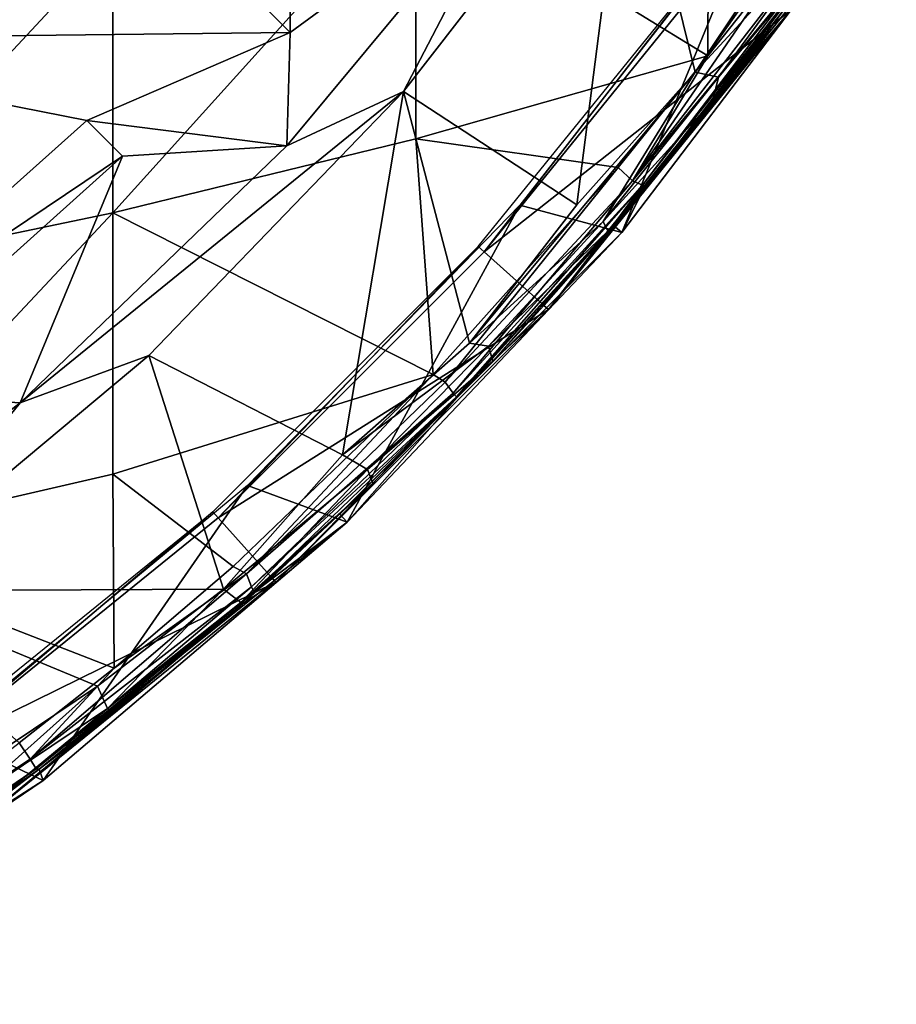
# Model space of a CAD drawing. Extents: x 0 to 416, y 0 to 1132.
# Drawn here: x 402 to 411, y 7 to 17 of the extents above; entities that cross this region are included whole.
import ezdxf

# ---------------------------------------------------------------- set-up
doc = ezdxf.new("R2010")
doc.units = 0
doc.header["$MEASUREMENT"] = 0

msp = doc.modelspace()

# ---------------------------------------------------------------- linework, layer by layer
for points in [[(398.44931, 23.07338, 79.079613), (404.535797, 16.97534, 77.880272), (404.535797, 23.12195, 78.441841)], [(406.844513, 18.668381, 77.761581), (404.535797, 23.12195, 78.441841), (404.535797, 16.97534, 77.880272)], [(398.44931, 16.907539, 78.516281), (404.535797, 16.97534, 77.880272), (398.44931, 23.07338, 79.079613)], [(410.538147, 19.40135, 77.310883), (409.59079, 18.14723, 77.327332), (408.546692, 16.584021, 77.314224)], [(408.546692, 16.584021, 77.314224), (409.842499, 17.989758, 77.162743), (410.538147, 19.40135, 77.310883)], [(405.657715, 16.392679, 77.982697), (405.657715, 16.392679, 77.678528), (407.887207, 19.26273, 77.678528)], [(405.657715, 16.392679, 77.982697), (407.887207, 19.26273, 77.678528), (407.887207, 19.26273, 77.982697)], [(406.844513, 18.668381, 78.065628), (405.657715, 16.392679, 77.982697), (407.887207, 19.26273, 77.982697)], [(407.375793, 15.26874, 77.327332), (407.887207, 19.26273, 77.678528), (405.657715, 16.392679, 77.678528)], [(405.780212, 18.51672, 61.100449), (408.680603, 19.245621, 62.644611), (408.672516, 16.743855, 63.915031)], [(408.546692, 16.584021, 77.314224), (407.887207, 19.26273, 77.678528), (407.375793, 15.26874, 77.327332)], [(407.887207, 19.26273, 77.678528), (408.546692, 16.584021, 77.314224), (409.59079, 18.14723, 77.327332)], [(408.680603, 19.245621, 62.644611), (409.47998, 17.768232, 63.953812), (408.672516, 16.743855, 63.915031)], [(404.500793, 15.85209, 78.065628), (405.657715, 16.392679, 77.982697), (406.844513, 18.668381, 78.065628)], [(406.844513, 18.668381, 78.065628), (406.844513, 18.668381, 77.761581), (404.500793, 15.85209, 78.065628)], [(404.500793, 15.85209, 78.065628), (406.844513, 18.668381, 77.761581), (404.500793, 15.85209, 77.761581)], [(406.844513, 18.668381, 77.761581), (404.535797, 16.97534, 77.880272), (404.500793, 15.85209, 77.761581)], [(402.778503, 17.866819, 59.723629), (405.780212, 18.51672, 61.100449), (402.778503, 15.18837, 61.090759)], [(402.778503, 15.18837, 61.090759), (405.780212, 18.51672, 61.100449), (405.780212, 15.92213, 62.424782)], [(405.780212, 18.51672, 61.100449), (408.672516, 16.743855, 63.915031), (405.780212, 15.92213, 62.424782)], [(406.810089, 15.26433, 71), (407.818909, 14.9956, 71), (409.190887, 18.317459, 71)], [(409.190887, 18.317459, 71), (407.818909, 14.9956, 71), (410.210693, 18.14187, 71)], [(407.818909, 14.9956, 71), (408.036285, 15.42789, 64.632469), (410.210693, 18.14187, 71)], [(410.210693, 18.14187, 71), (408.036285, 15.42789, 64.632469), (409.721008, 17.62965, 64.632469)], [(408.546692, 16.584021, 77.314224), (408.778839, 16.534208, 77.167763), (409.842499, 17.989758, 77.162743)], [(408.778839, 16.534208, 77.167763), (409.94043, 17.929859, 76.924065), (409.842499, 17.989758, 77.162743)], [(399.687286, 17.29846, 58.519569), (402.778503, 17.866819, 59.723629), (399.687439, 14.546659, 59.924217)], [(399.687439, 14.546659, 59.924217), (402.778503, 17.866819, 59.723629), (402.778503, 15.18837, 61.090759)], [(408.721375, 16.303217, 76.992722), (409.446594, 17.230989, 76.843758), (409.94043, 17.929859, 76.924065)], [(408.778839, 16.534208, 77.167763), (408.721375, 16.303217, 76.992722), (409.94043, 17.929859, 76.924065)], [(408.672516, 16.743855, 63.915031), (409.47998, 17.768232, 63.953812), (407.927216, 15.506368, 64.141129)], [(409.624115, 17.700842, 64.168549), (407.927216, 15.506368, 64.141129), (409.47998, 17.768232, 63.953812)], [(406.455902, 14.80415, 73.500008), (406.397614, 14.8567, 69.000008), (408.737488, 17.74621, 69.000008)], [(406.455902, 14.80415, 73.500008), (408.737488, 17.74621, 69.000008), (408.800995, 17.70005, 73.500008)], [(408.800995, 17.70005, 73.500008), (409.493805, 17.19669, 73.500008), (406.455902, 14.80415, 73.500008)], [(409.690094, 17.65144, 64.377228), (407.927216, 15.506368, 64.141129), (409.624115, 17.700842, 64.168549)], [(408.025146, 15.46218, 64.402634), (407.927216, 15.506368, 64.141129), (409.690094, 17.65144, 64.377228)], [(409.7146, 17.63415, 64.523857), (408.025146, 15.46218, 64.402634), (409.690094, 17.65144, 64.377228)], [(408.036285, 15.42789, 64.632469), (408.025146, 15.46218, 64.402634), (409.7146, 17.63415, 64.523857)], [(408.036285, 15.42789, 64.632469), (409.7146, 17.63415, 64.523857), (409.721008, 17.62965, 64.632469)], [(406.455902, 14.80415, 73.500008), (409.493805, 17.19669, 73.500008), (407.092285, 14.23112, 73.500008)], [(408.775604, 16.33671, 76.843758), (407.092285, 14.23112, 73.500008), (409.493805, 17.19669, 73.500008)], [(408.721375, 16.303217, 76.992722), (408.905609, 16.50551, 76.843758), (409.446594, 17.230989, 76.843758)], [(408.775604, 16.33671, 76.843758), (409.493805, 17.19669, 73.500008), (408.905609, 16.50551, 76.843758)], [(408.905609, 16.50551, 76.843758), (409.493805, 17.19669, 73.500008), (409.446594, 17.230989, 76.843758)], [(398.44931, 16.907539, 78.516281), (402.521393, 16.10383, 78.018852), (404.535797, 16.97534, 77.880272)], [(404.535797, 16.97534, 77.880272), (402.521393, 16.10383, 78.018852), (404.500793, 15.85209, 77.761581)], [(399.858185, 13.72385, 78.018852), (402.521393, 16.10383, 78.018852), (398.44931, 16.907539, 78.516281)], [(405.780212, 15.92213, 62.424782), (408.672516, 16.743855, 63.915031), (407.783295, 15.63719, 63.908939)], [(408.672516, 16.743855, 63.915031), (407.927216, 15.506368, 64.141129), (407.783295, 15.63719, 63.908939)], [(408.546692, 16.584021, 77.314224), (407.375793, 15.26874, 77.327332), (406.310425, 13.899153, 77.306854)], [(406.310425, 13.899153, 77.306854), (407.634369, 15.103393, 77.168976), (408.546692, 16.584021, 77.314224)], [(407.634369, 15.103393, 77.168976), (408.778839, 16.534208, 77.167763), (408.546692, 16.584021, 77.314224)], [(407.634369, 15.103393, 77.168976), (408.721375, 16.303217, 76.992722), (408.778839, 16.534208, 77.167763)], [(408.721375, 16.303217, 76.992722), (408.775604, 16.33671, 76.843758), (408.905609, 16.50551, 76.843758)], [(401.863098, 13.30903, 78.065628), (403.134186, 13.77738, 77.982697), (405.657715, 16.392679, 77.982697)], [(401.863098, 13.30903, 78.065628), (405.657715, 16.392679, 77.982697), (404.500793, 15.85209, 78.065628)], [(403.134186, 13.77738, 77.982697), (403.134186, 13.77738, 77.678528), (405.657715, 16.392679, 77.678528)], [(403.134186, 13.77738, 77.982697), (405.657715, 16.392679, 77.678528), (405.657715, 16.392679, 77.982697)], [(403.134186, 13.77738, 77.678528), (405.053894, 12.79375, 77.327332), (405.657715, 16.392679, 77.678528)], [(406.310425, 13.899153, 77.306854), (405.657715, 16.392679, 77.678528), (405.053894, 12.79375, 77.327332)], [(407.375793, 15.26874, 77.327332), (405.657715, 16.392679, 77.678528), (406.310425, 13.899153, 77.306854)], [(407.689606, 15.00106, 76.843758), (407.092285, 14.23112, 73.500008), (408.775604, 16.33671, 76.843758)], [(407.634369, 15.103393, 77.168976), (407.6828, 15.00681, 76.929291), (408.721375, 16.303217, 76.992722)], [(407.6828, 15.00681, 76.929291), (408.775604, 16.33671, 76.843758), (408.721375, 16.303217, 76.992722)], [(407.6828, 15.00681, 76.929291), (407.689606, 15.00106, 76.843758), (408.775604, 16.33671, 76.843758)], [(399.858185, 13.72385, 78.32251), (402.521393, 16.10383, 78.32251), (402.521393, 16.10383, 78.018852)], [(402.521393, 16.10383, 78.018852), (399.858185, 13.72385, 78.018852), (399.858185, 13.72385, 78.32251)], [(402.874908, 15.75029, 78.243622), (402.521393, 16.10383, 78.32251), (399.858185, 13.72385, 78.32251)], [(404.500793, 15.85209, 77.761581), (402.521393, 16.10383, 78.018852), (402.874908, 15.75029, 77.93985)], [(402.778503, 15.18837, 61.090759), (405.780212, 15.92213, 62.424782), (405.952606, 13.58873, 63.908939)], [(405.952606, 13.58873, 63.908939), (405.780212, 15.92213, 62.424782), (407.783295, 15.63719, 63.908939)], [(404.500793, 15.85209, 78.065628), (404.500793, 15.85209, 77.761581), (401.863098, 13.30903, 78.065628)], [(401.863098, 13.30903, 78.065628), (404.500793, 15.85209, 77.761581), (401.863098, 13.30903, 77.761581)], [(404.500793, 15.85209, 77.761581), (402.874908, 15.75029, 77.93985), (401.863098, 13.30903, 77.761581)], [(399.858185, 13.72385, 78.32251), (400.267609, 13.41116, 78.243622), (402.874908, 15.75029, 78.243622)], [(401.863098, 13.30903, 77.761581), (402.874908, 15.75029, 77.93985), (400.267609, 13.41116, 77.93985)], [(400.267609, 13.41116, 78.243622), (400.267609, 13.41116, 77.93985), (402.874908, 15.75029, 77.93985)], [(400.267609, 13.41116, 78.243622), (402.874908, 15.75029, 77.93985), (402.874908, 15.75029, 78.243622)], [(407.783295, 15.63719, 63.908939), (406.069672, 13.511324, 64.060455), (405.952606, 13.58873, 63.908939)], [(407.783295, 15.63719, 63.908939), (407.927216, 15.506368, 64.141129), (406.069672, 13.511324, 64.060455)], [(406.148132, 13.40253, 64.304779), (406.069672, 13.511324, 64.060455), (407.927216, 15.506368, 64.141129)], [(408.025146, 15.46218, 64.402634), (406.148132, 13.40253, 64.304779), (407.927216, 15.506368, 64.141129)], [(406.183289, 13.36619, 64.523857), (406.148132, 13.40253, 64.304779), (408.025146, 15.46218, 64.402634)], [(407.734192, 15.06755, 64.632469), (406.183289, 13.36619, 64.523857), (408.025146, 15.46218, 64.402634)], [(407.734192, 15.06755, 64.632469), (408.025146, 15.46218, 64.402634), (408.036285, 15.42789, 64.632469)], [(407.818909, 14.9956, 71), (407.734192, 15.06755, 64.632469), (408.036285, 15.42789, 64.632469)], [(404.111511, 12.4881, 71), (405.101013, 12.12636, 71), (406.810089, 15.26433, 71)], [(406.810089, 15.26433, 71), (405.101013, 12.12636, 71), (407.818909, 14.9956, 71)], [(399.687439, 14.546659, 59.924217), (402.778503, 15.18837, 61.090759), (399.686615, 11.887683, 61.495316)], [(399.686615, 11.887683, 61.495316), (402.778503, 15.18837, 61.090759), (402.778503, 12.59956, 62.620838)], [(402.778503, 15.18837, 61.090759), (405.952606, 13.58873, 63.908939), (402.778503, 12.59956, 62.620838)], [(406.188904, 13.36077, 64.632469), (406.183289, 13.36619, 64.523857), (407.734192, 15.06755, 64.632469)], [(407.818909, 14.9956, 71), (406.188904, 13.36077, 64.632469), (407.734192, 15.06755, 64.632469)], [(406.498871, 13.86835, 77.206009), (407.634369, 15.103393, 77.168976), (406.310425, 13.899153, 77.306854)], [(406.498871, 13.86835, 77.206009), (407.6828, 15.00681, 76.929291), (407.634369, 15.103393, 77.168976)], [(405.101013, 12.12636, 71), (406.188904, 13.36077, 64.632469), (407.818909, 14.9956, 71)], [(406.498871, 13.86835, 77.206009), (406.542419, 13.719597, 76.879761), (407.6828, 15.00681, 76.929291)], [(406.542419, 13.719597, 76.879761), (407.049011, 14.27019, 76.843758), (407.6828, 15.00681, 76.929291)], [(407.6828, 15.00681, 76.929291), (407.049011, 14.27019, 76.843758), (407.689606, 15.00106, 76.843758)], [(407.049011, 14.27019, 76.843758), (407.092285, 14.23112, 73.500008), (407.689606, 15.00106, 76.843758)], [(403.821106, 12.16924, 73.500008), (403.768494, 12.22762, 69.000008), (406.397614, 14.8567, 69.000008)], [(403.821106, 12.16924, 73.500008), (406.397614, 14.8567, 69.000008), (406.455902, 14.80415, 73.500008)], [(406.455902, 14.80415, 73.500008), (407.092285, 14.23112, 73.500008), (403.821106, 12.16924, 73.500008)], [(406.542419, 13.719597, 76.879761), (407.092285, 14.23112, 73.500008), (407.049011, 14.27019, 76.843758)], [(403.821106, 12.16924, 73.500008), (407.092285, 14.23112, 73.500008), (404.394104, 11.53284, 73.500008)], [(406.542419, 13.719597, 76.879761), (404.394104, 11.53284, 73.500008), (407.092285, 14.23112, 73.500008)], [(406.498871, 13.86835, 77.206009), (406.310425, 13.899153, 77.306854), (405.053894, 12.79375, 77.327332)], [(406.498871, 13.86835, 77.206009), (405.053894, 12.79375, 77.327332), (405.302551, 12.646929, 77.206009)], [(405.302551, 12.646929, 77.206009), (406.542419, 13.719597, 76.879761), (406.498871, 13.86835, 77.206009)], [(400.34549, 11.44683, 77.982697), (400.34549, 11.44683, 77.678528), (403.134186, 13.77738, 77.678528)], [(400.34549, 11.44683, 77.982697), (403.134186, 13.77738, 77.678528), (403.134186, 13.77738, 77.982697)], [(400.34549, 11.44683, 77.982697), (403.134186, 13.77738, 77.982697), (401.863098, 13.30903, 78.065628)], [(400.34549, 11.44683, 77.678528), (403.875458, 11.462793, 77.296707), (403.134186, 13.77738, 77.678528)], [(403.134186, 13.77738, 77.678528), (403.875458, 11.462793, 77.296707), (405.053894, 12.79375, 77.327332)], [(405.354095, 12.511043, 76.890396), (404.394104, 11.53284, 73.500008), (406.542419, 13.719597, 76.879761)], [(405.302551, 12.646929, 77.206009), (405.354095, 12.511043, 76.890396), (406.542419, 13.719597, 76.879761)], [(402.778503, 12.59956, 62.620838), (405.952606, 13.58873, 63.908939), (403.971191, 11.68558, 63.908939)], [(405.952606, 13.58873, 63.908939), (404.103149, 11.615054, 64.065117), (403.971191, 11.68558, 63.908939)], [(405.952606, 13.58873, 63.908939), (406.069672, 13.511324, 64.060455), (404.103149, 11.615054, 64.065117)], [(406.148132, 13.40253, 64.304779), (404.103149, 11.615054, 64.065117), (406.069672, 13.511324, 64.060455)], [(401.863098, 13.30903, 77.761581), (400.267609, 13.41116, 77.93985), (398.950043, 11.061089, 77.762169)], [(404.151733, 11.484619, 64.305183), (404.103149, 11.615054, 64.065117), (406.148132, 13.40253, 64.304779)], [(406.183289, 13.36619, 64.523857), (404.151733, 11.484619, 64.305183), (406.148132, 13.40253, 64.304779)], [(404.179077, 11.432487, 64.557236), (404.151733, 11.484619, 64.305183), (406.183289, 13.36619, 64.523857)], [(405.024597, 12.20706, 64.632469), (404.179077, 11.432487, 64.557236), (406.183289, 13.36619, 64.523857)], [(405.024597, 12.20706, 64.632469), (406.183289, 13.36619, 64.523857), (406.188904, 13.36077, 64.632469)], [(398.963104, 11.06972, 78.065628), (401.863098, 13.30903, 77.761581), (398.950043, 11.061089, 77.762169)], [(398.963104, 11.06972, 78.065628), (400.34549, 11.44683, 77.982697), (401.863098, 13.30903, 78.065628)], [(401.863098, 13.30903, 78.065628), (401.863098, 13.30903, 77.761581), (398.963104, 11.06972, 78.065628)], [(405.101013, 12.12636, 71), (405.024597, 12.20706, 64.632469), (406.188904, 13.36077, 64.632469)], [(405.302551, 12.646929, 77.206009), (405.053894, 12.79375, 77.327332), (403.875458, 11.462793, 77.296707)], [(399.686615, 11.887683, 61.495316), (402.778503, 12.59956, 62.620838), (402.790894, 10.67996, 63.908939)], [(402.790894, 10.67996, 63.908939), (402.778503, 12.59956, 62.620838), (403.971191, 11.68558, 63.908939)], [(403.875458, 11.462793, 77.296707), (404.045227, 11.328237, 76.981781), (405.302551, 12.646929, 77.206009)], [(404.045227, 11.328237, 76.981781), (405.354095, 12.511043, 76.890396), (405.302551, 12.646929, 77.206009)], [(401.127106, 10.02172, 71), (402.088898, 9.567797, 71), (404.111511, 12.4881, 71)], [(404.111511, 12.4881, 71), (402.088898, 9.567797, 71), (405.101013, 12.12636, 71)], [(404.045227, 11.328237, 76.981781), (404.355011, 11.57621, 76.843758), (405.354095, 12.511043, 76.890396)], [(404.355011, 11.57621, 76.843758), (404.394104, 11.53284, 73.500008), (405.354095, 12.511043, 76.890396)], [(400.92511, 9.824187, 73.500008), (400.878998, 9.887725, 69.000008), (403.768494, 12.22762, 69.000008)], [(400.92511, 9.824187, 73.500008), (403.768494, 12.22762, 69.000008), (403.821106, 12.16924, 73.500008)], [(404.179077, 11.432487, 64.557236), (405.024597, 12.20706, 64.632469), (405.101013, 12.12636, 71)], [(403.821106, 12.16924, 73.500008), (404.394104, 11.53284, 73.500008), (400.92511, 9.824187, 73.500008)], [(404.179077, 11.432487, 64.557236), (405.101013, 12.12636, 71), (402.049591, 9.677619, 64.632469)], [(402.049591, 9.677619, 64.632469), (405.101013, 12.12636, 71), (402.088898, 9.567797, 71)], [(401.850708, 9.938806, 63.908939), (399.686615, 11.887683, 61.495316), (402.790894, 10.67996, 63.908939)], [(402.790894, 10.67996, 63.908939), (404.103149, 11.615054, 64.065117), (401.960754, 9.778009, 64.141808)], [(404.151733, 11.484619, 64.305183), (401.960754, 9.778009, 64.141808), (404.103149, 11.615054, 64.065117)], [(403.971191, 11.68558, 63.908939), (404.103149, 11.615054, 64.065117), (402.790894, 10.67996, 63.908939)], [(400.92511, 9.824187, 73.500008), (404.394104, 11.53284, 73.500008), (401.428497, 9.131372, 73.500008)], [(404.080109, 11.33117, 76.843758), (401.428497, 9.131372, 73.500008), (404.394104, 11.53284, 73.500008)], [(404.045227, 11.328237, 76.981781), (404.080109, 11.33117, 76.843758), (404.355011, 11.57621, 76.843758)], [(404.080109, 11.33117, 76.843758), (404.394104, 11.53284, 73.500008), (404.355011, 11.57621, 76.843758)], [(400.34549, 11.44683, 77.678528), (402.628174, 10.502352, 77.30835), (403.875458, 11.462793, 77.296707)], [(401.144409, 9.506911, 77.327332), (402.628174, 10.502352, 77.30835), (400.34549, 11.44683, 77.678528)], [(402.018402, 9.68297, 64.428574), (401.960754, 9.778009, 64.141808), (404.151733, 11.484619, 64.305183)], [(404.179077, 11.432487, 64.557236), (402.018402, 9.68297, 64.428574), (404.151733, 11.484619, 64.305183)], [(402.049591, 9.677619, 64.632469), (402.018402, 9.68297, 64.428574), (404.179077, 11.432487, 64.557236)], [(402.628174, 10.502352, 77.30835), (402.727844, 10.279074, 77.092148), (403.875458, 11.462793, 77.296707)], [(402.727844, 10.279074, 77.092148), (404.045227, 11.328237, 76.981781), (403.875458, 11.462793, 77.296707)], [(402.779266, 10.236778, 76.887207), (401.428497, 9.131372, 73.500008), (404.080109, 11.33117, 76.843758)], [(402.727844, 10.279074, 77.092148), (402.779266, 10.236778, 76.887207), (404.045227, 11.328237, 76.981781)], [(402.779266, 10.236778, 76.887207), (404.080109, 11.33117, 76.843758), (404.045227, 11.328237, 76.981781)], [(402.790894, 10.67996, 63.908939), (401.960754, 9.778009, 64.141808), (401.850708, 9.938806, 63.908939)], [(402.628174, 10.502352, 77.30835), (401.144409, 9.506911, 77.327332), (401.339569, 9.350896, 77.231148)], [(401.339569, 9.350896, 77.231148), (402.727844, 10.279074, 77.092148), (402.628174, 10.502352, 77.30835)], [(401.339569, 9.350896, 77.231148), (401.385834, 9.174311, 76.924553), (402.727844, 10.279074, 77.092148)], [(401.385834, 9.174311, 76.924553), (402.779266, 10.236778, 76.887207), (402.727844, 10.279074, 77.092148)], [(402.779266, 10.236778, 76.887207), (401.385834, 9.174311, 76.924553), (401.428497, 9.131372, 73.500008)], [(401.127106, 10.02172, 71), (398.817688, 7.349908, 71), (402.088898, 9.567797, 71)], [(401.850708, 9.938806, 63.908939), (401.960754, 9.778009, 64.141808), (399.669617, 8.256212, 64.045883)], [(399.751465, 8.132666, 64.305115), (399.669617, 8.256212, 64.045883), (401.960754, 9.778009, 64.141808)], [(402.018402, 9.68297, 64.428574), (399.751465, 8.132666, 64.305115), (401.960754, 9.778009, 64.141808)], [(399.776855, 8.080431, 64.578964), (399.751465, 8.132666, 64.305115), (402.018402, 9.68297, 64.428574)], [(399.776855, 8.080431, 64.578964), (402.018402, 9.68297, 64.428574), (402.049591, 9.677619, 64.632469)], [(402.049591, 9.677619, 64.632469), (402.088898, 9.567797, 71), (399.776855, 8.080431, 64.578964)], [(399.776855, 8.080431, 64.578964), (402.088898, 9.567797, 71), (398.817688, 7.349908, 71)]]:
    msp.add_3dface(points)

doc.saveas('drawing.dxf')
